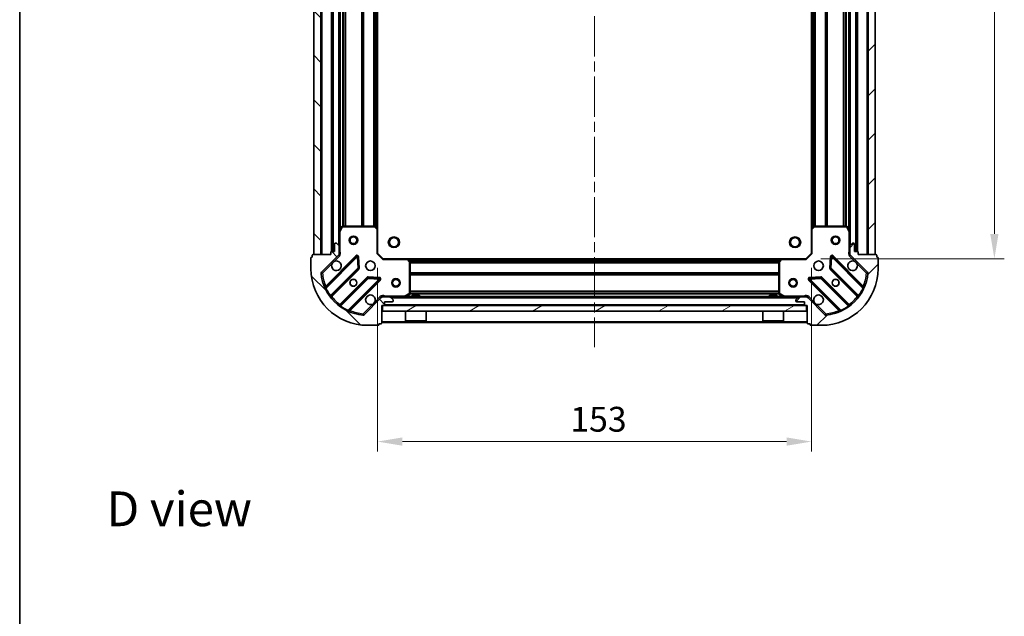
# Model space of a CAD drawing. Units: millimetres. Extents: x 0 to 5925, y 0 to 984.
# Drawn here: x 988 to 1335, y 563 to 773 of the extents above; entities that cross this region are included whole.
import ezdxf

# ---------------------------------------------------------------- set-up
doc = ezdxf.new("R2010")
doc.units = ezdxf.units.MM
doc.header["$LTSCALE"] = 2.5
doc.linetypes.add('CHAIN', pattern=[0.3543, 0.2362, -0.0295, 0.0591, -0.0295])
doc.layers.get('Defpoints').update_dxf_attribs({"lineweight": 25})
for name, color, linetype, lineweight in [('Border (ISO)', 7, 'Continuous', 35), ('Dimension (ISO)', 7, 'Continuous', 18), ('Symbol (ISO)', 7, 'Continuous', 18), ('Visible (ISO)', 7, 'Continuous', 35), ('Visible Narrow (ISO)', 7, 'Continuous', 25)]:
    doc.layers.add(name, color=color, linetype=linetype, lineweight=lineweight)
doc.layers.add('Centerline (ISO)', color=7, linetype='Continuous', lineweight=18, true_color=0x80ffff)
doc.layers.add('Hatch (ISO)', color=1, linetype='Continuous', lineweight=18, true_color=0xff0000)
doc.styles.add('Note Text (TK)', font='MS PGothic.ttf')
doc.dimstyles.new('Default - Method 1b (TK)', dxfattribs={"dimscale": 2.5, "dimtxt": 2.5, "dimasz": 2.5, "dimexe": 1, "dimexo": 1.5, "dimgap": 1, "dimtad": 1, "dimrnd": 1e-08, "dimdsep": 46, "dimtxsty": 'Note Text (TK)', "dimcen": 0.09, "dimdle": 5, "dimclrd": 100, "dimclre": 100, "dimclrt": 7, "dimadec": 1, "dimazin": 1, "dimtfac": 1, "dimtmove": 0, "dimatfit": 3, "dimfxl": 1, "dimtolj": 1, "dimlwd": -1, "dimlwe": -1, "dimarcsym": 0})
pattern_1 = [(45, (936.75, -28), (-7.85772, 7.85772), [])]
pattern_2 = [(135.0002, (936.75, -28), (-7.8577, -7.85775), [])]

# ---------------------------------------------------------------- blocks, each defined once
blk = doc.blocks.new('図面枠 tk図枠')
at = {"layer": 'Border (ISO)'}
blk.add_line((14.5, 289), (14.5, 8), dxfattribs=at)
blk = doc.blocks.new('*D39')
at = {"layer": 'Defpoints', "color": 0, "transparency": 16777216}
for p in [(1113.68, 690.78), (1266.68, 690.78), (1266.68, 624.28)]:
    blk.add_point(p, dxfattribs=at)
at = {"layer": 'Dimension (ISO)', "color": 100, "transparency": 16777216}
for p, q in [((1113.68, 685.53), (1113.68, 620.78)), ((1266.68, 685.53), (1266.68, 620.78)), ((1122.43, 624.28), (1257.93, 624.28))]:
    blk.add_line(p, q, dxfattribs=at)
for points in [[(1122.43, 625.74), (1122.43, 622.83), (1113.68, 624.28)], [(1257.93, 625.74), (1257.93, 622.83), (1266.68, 624.28)]]:
    blk.add_solid(points, dxfattribs=at)
at = {"layer": 'Dimension (ISO)', "color": 7, "transparency": 16777216, "insert": (1181.63, 632.16), "char_height": 8.75, "attachment_point": 4, "style": 'Note Text (TK)'}
blk.add_mtext('\\A1;153', dxfattribs=at)
blk = doc.blocks.new('*D40')
at = {"layer": 'Defpoints', "color": 0, "transparency": 16777216}
for p in [(1264.68, 891.78), (1264.68, 688.78), (1331.18, 688.78)]:
    blk.add_point(p, dxfattribs=at)
at = {"layer": 'Dimension (ISO)', "color": 100, "transparency": 16777216}
for p, q in [((1269.93, 891.78), (1334.68, 891.78)), ((1331.18, 883.03), (1331.18, 697.53)), ((1269.93, 688.78), (1334.68, 688.78))]:
    blk.add_line(p, q, dxfattribs=at)
for points in [[(1329.72, 883.03), (1332.64, 883.03), (1331.18, 891.78)], [(1329.72, 697.53), (1332.64, 697.53), (1331.18, 688.78)]]:
    blk.add_solid(points, dxfattribs=at)
at = {"layer": 'Dimension (ISO)', "color": 7, "transparency": 16777216, "insert": (1323.3, 781.38), "char_height": 8.75, "attachment_point": 4, "rotation": 90, "style": 'Note Text (TK)'}
blk.add_mtext('\\A1;203', dxfattribs=at)

msp = doc.modelspace()

# ---------------------------------------------------------------- hatches: boundary and pattern name
at = {"layer": 'Hatch (ISO)'}
h = msp.add_hatch(dxfattribs=at)
h.set_pattern_fill('ANSI31', color=256, scale=88.9, angle=90.00021, style=0)
h.set_pattern_definition(pattern_2)
h.paths.add_polyline_path([(1091.177, 890.2841), (1091.177, 690.2841), (1093.677, 690.2841), (1093.677, 890.2841)])
h = msp.add_hatch(dxfattribs=at)
h.set_pattern_fill('ANSI31', color=256, scale=88.9, style=0)
h.set_pattern_definition(pattern_1)
h.paths.add_polyline_path([(1289.177, 690.2841), (1289.177, 890.2841), (1286.677, 890.2841), (1286.677, 690.2841)])
h = msp.add_hatch(dxfattribs=at)
h.set_pattern_fill('ANSI31', color=256, scale=88.9, angle=90.00021, style=0)
h.set_pattern_definition(pattern_2)
edge = h.paths.add_edge_path()
edge.add_line((1115.177, 672.2841), (1115.877, 672.2841))
edge.add_ellipse((1115.877, 672.5841), major_axis=(0.3, 0), ratio=1, start_angle=270, end_angle=360)
edge.add_line((1116.177, 672.5841), (1116.177, 673.5841))
edge.add_line((1116.177, 673.5841), (1118.877, 673.5841))
edge.add_ellipse((1118.877, 673.8841), major_axis=(0.3, 0), ratio=1, start_angle=270, end_angle=360)
edge.add_line((1119.177, 673.8841), (1119.177, 674.077))
edge.add_ellipse((1118.677, 674.077), major_axis=(0, 0.5), ratio=1, start_angle=270, end_angle=315)
edge.add_line((1119.0305, 674.4305), (1118.3234, 675.1377))
edge.add_ellipse((1117.9699, 674.7841), major_axis=(-0.3536, 0.3536), ratio=1, start_angle=270, end_angle=315)
edge.add_line((1117.9699, 675.2841), (1115.5912, 675.2841))
edge.add_ellipse((1115.5912, 674.2841), major_axis=(-1, 0), ratio=1, start_angle=270, end_angle=315)
edge.add_line((1114.8841, 674.9912), (1108.9061, 669.0132))
edge.add_ellipse((1108.5526, 669.3668), major_axis=(-0.3536, -0.3536), ratio=1, start_angle=39.172893, end_angle=90, ccw=False)
edge.add_ellipse((1110.177, 685.2841), major_axis=(-16.4147, 1.6752), ratio=1, start_angle=11.654213, end_angle=90, ccw=False)
edge.add_ellipse((1094.2597, 683.6597), major_axis=(-0.0508, 0.4974), ratio=1, start_angle=39.172893, end_angle=90, ccw=False)
edge.add_line((1093.9061, 684.0132), (1099.8841, 689.9912))
edge.add_ellipse((1099.177, 690.6983), major_axis=(0.7071, 0.7071), ratio=1, start_angle=270, end_angle=315)
edge.add_line((1100.177, 690.6983), (1100.177, 693.077))
edge.add_ellipse((1099.677, 693.077), major_axis=(0, 0.5), ratio=1, start_angle=270, end_angle=315)
edge.add_line((1100.0305, 693.4305), (1099.3234, 694.1377))
edge.add_ellipse((1098.9699, 693.7841), major_axis=(-0.3536, 0.3536), ratio=1, start_angle=270, end_angle=315)
edge.add_line((1098.9699, 694.2841), (1098.777, 694.2841))
edge.add_ellipse((1098.777, 693.9841), major_axis=(-0.3, 0), ratio=1, start_angle=270, end_angle=360)
edge.add_line((1098.477, 693.9841), (1098.477, 691.2841))
edge.add_line((1098.477, 691.2841), (1097.477, 691.2841))
edge.add_ellipse((1097.477, 690.9841), major_axis=(-0.3, 0), ratio=1, start_angle=270, end_angle=360)
edge.add_line((1097.177, 690.9841), (1097.177, 690.2841))
edge.add_line((1097.177, 690.2841), (1090.977, 690.2841))
edge.add_ellipse((1090.977, 689.9841), major_axis=(-0.3, 0), ratio=1, start_angle=270, end_angle=360)
edge.add_line((1090.677, 689.9841), (1090.677, 689.2841))
edge.add_line((1090.677, 689.2841), (1090.477, 689.2841))
edge.add_ellipse((1090.477, 688.9841), major_axis=(-0.3, 0), ratio=1, start_angle=270, end_angle=360)
edge.add_line((1090.177, 688.9841), (1090.177, 685.2841))
edge.add_ellipse((1110.177, 685.2841), major_axis=(0, -20), ratio=1, start_angle=270, end_angle=360)
edge.add_line((1110.177, 665.2841), (1113.877, 665.2841))
edge.add_ellipse((1113.877, 665.5841), major_axis=(0.3, 0), ratio=1, start_angle=270, end_angle=360)
edge.add_line((1114.177, 665.5841), (1114.177, 665.7841))
edge.add_line((1114.177, 665.7841), (1114.877, 665.7841))
edge.add_ellipse((1114.877, 666.0841), major_axis=(0.3, 0), ratio=1, start_angle=270, end_angle=360)
edge.add_line((1115.177, 666.0841), (1115.177, 672.2841))
h = msp.add_hatch(dxfattribs=at)
h.set_pattern_fill('ANSI31', color=256, scale=88.9, style=0)
h.set_pattern_definition(pattern_1)
edge = h.paths.add_edge_path()
edge.add_line((1283.177, 690.2841), (1283.177, 690.9841))
edge.add_ellipse((1282.877, 690.9841), major_axis=(0, 0.3), ratio=1, start_angle=270, end_angle=360)
edge.add_line((1282.877, 691.2841), (1281.877, 691.2841))
edge.add_line((1281.877, 691.2841), (1281.877, 693.9841))
edge.add_ellipse((1281.577, 693.9841), major_axis=(0, 0.3), ratio=1, start_angle=270, end_angle=360)
edge.add_line((1281.577, 694.2841), (1281.3841, 694.2841))
edge.add_ellipse((1281.3841, 693.7841), major_axis=(-0.5, 0), ratio=1, start_angle=270, end_angle=315)
edge.add_line((1281.0305, 694.1377), (1280.3234, 693.4305))
edge.add_ellipse((1280.677, 693.077), major_axis=(-0.3536, -0.3536), ratio=1, start_angle=270, end_angle=315)
edge.add_line((1280.177, 693.077), (1280.177, 690.6983))
edge.add_ellipse((1281.177, 690.6983), major_axis=(0, -1), ratio=1, start_angle=270, end_angle=315)
edge.add_line((1280.4699, 689.9912), (1286.4479, 684.0132))
edge.add_ellipse((1286.0943, 683.6597), major_axis=(0.3536, -0.3536), ratio=1, start_angle=39.172893, end_angle=90, ccw=False)
edge.add_ellipse((1270.177, 685.2841), major_axis=(-1.6752, -16.4147), ratio=1, start_angle=11.654213, end_angle=90, ccw=False)
edge.add_ellipse((1271.8014, 669.3668), major_axis=(-0.4974, -0.0508), ratio=1, start_angle=39.172893, end_angle=90, ccw=False)
edge.add_line((1271.4479, 669.0132), (1265.4699, 674.9912))
edge.add_ellipse((1264.7628, 674.2841), major_axis=(-0.7071, 0.7071), ratio=1, start_angle=270, end_angle=315)
edge.add_line((1264.7628, 675.2841), (1262.3841, 675.2841))
edge.add_ellipse((1262.3841, 674.7841), major_axis=(-0.5, 0), ratio=1, start_angle=270, end_angle=315)
edge.add_line((1262.0305, 675.1377), (1261.3234, 674.4305))
edge.add_ellipse((1261.677, 674.077), major_axis=(-0.3536, -0.3536), ratio=1, start_angle=270, end_angle=315)
edge.add_line((1261.177, 674.077), (1261.177, 673.8841))
edge.add_ellipse((1261.477, 673.8841), major_axis=(0, -0.3), ratio=1, start_angle=270, end_angle=360)
edge.add_line((1261.477, 673.5841), (1264.177, 673.5841))
edge.add_line((1264.177, 673.5841), (1264.177, 672.5841))
edge.add_ellipse((1264.477, 672.5841), major_axis=(0, -0.3), ratio=1, start_angle=270, end_angle=360)
edge.add_line((1264.477, 672.2841), (1265.177, 672.2841))
edge.add_line((1265.177, 672.2841), (1265.177, 666.0841))
edge.add_ellipse((1265.477, 666.0841), major_axis=(0, -0.3), ratio=1, start_angle=270, end_angle=360)
edge.add_line((1265.477, 665.7841), (1266.177, 665.7841))
edge.add_line((1266.177, 665.7841), (1266.177, 665.5841))
edge.add_ellipse((1266.477, 665.5841), major_axis=(0, -0.3), ratio=1, start_angle=270, end_angle=360)
edge.add_line((1266.477, 665.2841), (1270.177, 665.2841))
edge.add_ellipse((1270.177, 685.2841), major_axis=(20, 0), ratio=1, start_angle=270, end_angle=360)
edge.add_line((1290.177, 685.2841), (1290.177, 688.9841))
edge.add_ellipse((1289.877, 688.9841), major_axis=(0, 0.3), ratio=1, start_angle=270, end_angle=360)
edge.add_line((1289.877, 689.2841), (1289.677, 689.2841))
edge.add_line((1289.677, 689.2841), (1289.677, 689.9841))
edge.add_ellipse((1289.377, 689.9841), major_axis=(0, 0.3), ratio=1, start_angle=270, end_angle=360)
edge.add_line((1289.377, 690.2841), (1283.177, 690.2841))
h = msp.add_hatch(dxfattribs=at)
h.set_pattern_fill('ANSI31', color=256, scale=88.9, angle=-14.999978, style=0)
h.set_pattern_definition([(30, (936.75, -28), (-5.55625, 9.6237), [])])
h.paths.add_polyline_path([(1264.927, 670.2841), (1264.927, 672.2841), (1115.427, 672.2841), (1115.427, 670.2841)])

# ---------------------------------------------------------------- linework, layer by layer
at = {"layer": 'Centerline (ISO)', "linetype": 'CHAIN', "ltscale": 23.990969}
msp.add_line((1190.177, 923.0341), (1190.177, 657.5341), dxfattribs=at)
at = {"layer": 'Visible (ISO)'}
for p, q in [((1091.177, 890.2841), (1091.177, 690.2841)), ((1093.677, 690.2841), (1093.677, 890.2841)), ((1097.677, 889.2841), (1097.677, 691.2841)), ((1282.677, 691.2841), (1282.677, 889.2841)), ((1286.677, 890.2841), (1286.677, 690.2841)), ((1289.177, 690.2841), (1289.177, 890.2841)), ((1100.177, 882.3549), (1100.177, 698.2133)), ((1280.177, 698.2133), (1280.177, 882.3549)), ((1113.677, 881.3475), (1113.677, 699.2207)), ((1266.677, 699.2207), (1266.677, 881.3475)), ((1100.177, 698.2133), (1100.177, 693.077)), ((1101.0941, 700.1183), (1100.2087, 698.3474)), ((1112.5588, 700.2841), (1101.3624, 700.2841)), ((1113.5816, 699.4401), (1112.7634, 700.2035)), ((1113.677, 690.7841), (1113.677, 699.2207)), ((1266.677, 699.2207), (1266.677, 690.7841)), ((1267.5905, 700.2035), (1266.7723, 699.4401)), ((1278.9916, 700.2841), (1267.7952, 700.2841)), ((1280.1453, 698.3474), (1279.2599, 700.1183)), ((1280.177, 693.077), (1280.177, 698.2133)), ((1097.177, 690.9841), (1097.177, 690.2841)), ((1098.477, 691.2841), (1097.477, 691.2841)), ((1098.477, 693.9841), (1098.477, 691.2841)), ((1098.9699, 694.2841), (1098.777, 694.2841)), ((1100.0305, 693.4305), (1099.3234, 694.1377)), ((1100.177, 690.6983), (1100.177, 693.077)), ((1280.177, 693.077), (1280.177, 690.6983)), ((1281.0305, 694.1377), (1280.3234, 693.4305)), ((1281.577, 694.2841), (1281.3841, 694.2841)), ((1281.877, 691.2841), (1281.877, 693.9841)), ((1282.877, 691.2841), (1281.877, 691.2841)), ((1283.177, 690.2841), (1283.177, 690.9841)), ((1090.177, 688.9841), (1090.177, 685.2841)), ((1090.677, 689.2841), (1090.477, 689.2841)), ((1090.677, 689.9841), (1090.677, 689.2841)), ((1097.177, 690.2841), (1090.977, 690.2841)), ((1091.177, 690.2841), (1093.677, 690.2841)), ((1093.9061, 684.0132), (1099.8841, 689.9912)), ((1106.2878, 689.5949), (1095.4645, 678.7716)), ((1100.0872, 690.2841), (1100.5273, 690.2841)), ((1100.177, 690.6983), (1100.177, 690.2841)), ((1106.9712, 685.4662), (1106.7997, 689.3959)), ((1113.377, 690.6598), (1113.677, 690.7841)), ((1115.677, 688.7841), (1113.677, 690.7841)), ((1115.677, 688.7841), (1115.5527, 688.4841)), ((1124.1136, 688.7841), (1115.677, 688.7841)), ((1124.1136, 688.7841), (1256.2404, 688.7841)), ((1125.0963, 687.8705), (1124.3329, 688.6888)), ((1125.177, 676.4695), (1125.177, 687.6659)), ((1255.177, 687.6659), (1255.177, 676.4695)), ((1256.021, 688.6888), (1255.2576, 687.8705)), ((1264.677, 688.7841), (1256.2404, 688.7841)), ((1266.677, 690.7841), (1264.677, 688.7841)), ((1264.8013, 688.4841), (1264.677, 688.7841)), ((1266.677, 690.7841), (1266.977, 690.6598)), ((1273.5543, 689.3959), (1273.3827, 685.4662)), ((1284.8895, 678.7716), (1274.0662, 689.5949)), ((1280.2668, 690.2841), (1279.8267, 690.2841)), ((1280.177, 690.2841), (1280.177, 690.6983)), ((1280.4699, 689.9912), (1286.4479, 684.0132)), ((1289.377, 690.2841), (1283.177, 690.2841)), ((1286.677, 690.2841), (1289.177, 690.2841)), ((1289.677, 689.2841), (1289.677, 689.9841)), ((1289.877, 689.2841), (1289.677, 689.2841)), ((1290.177, 685.2841), (1290.177, 688.9841)), ((1097.1842, 675.5416), (1106.8836, 685.241)), ((1273.4703, 685.241), (1283.1698, 675.5416)), ((1110.1339, 681.9908), (1100.4345, 672.2913)), ((1103.6645, 670.5716), (1114.4878, 681.3949)), ((1114.2888, 681.9068), (1110.3591, 682.0783)), ((1265.8662, 681.3949), (1276.6895, 670.5716)), ((1269.9949, 682.0783), (1266.0652, 681.9068)), ((1279.9195, 672.2913), (1270.2201, 681.9908)), ((1114.8841, 674.9912), (1108.9061, 669.0132)), ((1115.177, 675.2846), (1115.177, 675.6344)), ((1115.177, 675.2841), (1115.177, 675.1943)), ((1115.177, 675.2841), (1115.5912, 675.2841)), ((1117.9699, 675.2841), (1115.5912, 675.2841)), ((1116.177, 672.5841), (1116.177, 673.5841)), ((1116.177, 673.5841), (1118.877, 673.5841)), ((1117.9699, 675.2841), (1262.3841, 675.2841)), ((1119.0305, 674.4305), (1118.3234, 675.1377)), ((1119.177, 673.8841), (1119.177, 674.077)), ((1123.2403, 675.3158), (1125.0112, 676.2012)), ((1128.427, 675.8841), (1125.927, 675.8841)), ((1125.927, 675.2841), (1125.927, 675.8841)), ((1128.427, 675.2841), (1128.427, 675.8841)), ((1254.427, 675.8841), (1251.927, 675.8841)), ((1251.927, 675.2841), (1251.927, 675.8841)), ((1254.427, 675.2841), (1254.427, 675.8841)), ((1255.3428, 676.2012), (1257.1136, 675.3158)), ((1261.177, 674.077), (1261.177, 673.8841)), ((1262.0305, 675.1377), (1261.3234, 674.4305)), ((1261.477, 673.5841), (1264.177, 673.5841)), ((1264.7628, 675.2841), (1262.3841, 675.2841)), ((1264.177, 673.5841), (1264.177, 672.5841)), ((1264.7628, 675.2841), (1265.177, 675.2841)), ((1265.177, 675.2846), (1265.177, 675.6344)), ((1265.177, 675.1943), (1265.177, 675.2841)), ((1271.4479, 669.0132), (1265.4699, 674.9912)), ((1115.177, 672.2841), (1115.877, 672.2841)), ((1115.177, 666.0841), (1115.177, 672.2841)), ((1264.927, 672.2841), (1115.427, 672.2841)), ((1115.427, 672.2841), (1115.427, 670.2841)), ((1115.427, 670.2841), (1264.927, 670.2841)), ((1123.577, 670.2841), (1123.577, 666.8841)), ((1130.777, 670.2841), (1130.777, 666.8841)), ((1249.577, 670.2841), (1249.577, 666.8841)), ((1256.777, 670.2841), (1256.777, 666.8841)), ((1264.477, 672.2841), (1265.177, 672.2841)), ((1264.927, 670.2841), (1264.927, 672.2841)), ((1265.177, 672.2841), (1265.177, 666.0841)), ((1123.577, 666.8841), (1130.777, 666.8841)), ((1123.677, 666.7841), (1123.577, 666.8841)), ((1130.677, 666.7841), (1123.677, 666.7841)), ((1130.677, 666.7841), (1130.777, 666.8841)), ((1249.577, 666.8841), (1256.777, 666.8841)), ((1249.677, 666.7841), (1249.577, 666.8841)), ((1256.677, 666.7841), (1249.677, 666.7841)), ((1256.677, 666.7841), (1256.777, 666.8841)), ((1110.177, 665.2841), (1113.877, 665.2841)), ((1114.177, 665.5841), (1114.177, 665.7841)), ((1114.177, 665.7841), (1114.877, 665.7841)), ((1115.177, 666.2841), (1265.177, 666.2841)), ((1265.477, 665.7841), (1266.177, 665.7841)), ((1266.177, 665.7841), (1266.177, 665.5841)), ((1266.477, 665.2841), (1270.177, 665.2841))]:
    msp.add_line(p, q, dxfattribs=at)
for centre, radius in [((1105.177, 695.2841), 1.5), ((1105.177, 695.2841), 1.1933), ((1119.477, 694.5841), 1.621), ((1260.877, 694.5841), 1.621), ((1275.177, 695.2841), 1.5), ((1275.177, 695.2841), 1.1933), ((1111.177, 686.2841), 1.7), ((1269.177, 686.2841), 1.7), ((1105.177, 680.2841), 1.2295), ((1105.177, 680.2841), 1.2), ((1120.177, 680.2841), 1.5), ((1120.177, 680.2841), 1.1933), ((1260.177, 680.2841), 1.5), ((1260.177, 680.2841), 1.1933), ((1275.177, 680.2841), 1.2295), ((1275.177, 680.2841), 1.2)]:
    msp.add_circle(centre, radius, dxfattribs=at)
for centre, radius, start, end in [((1100.477, 698.2133), 0.3, 153.434949, 180), ((1101.3624, 699.9841), 0.3, 90, 153.434949), ((1112.5588, 699.9841), 0.3, 46.985143, 90), ((1113.377, 699.2207), 0.3, 0, 46.985143), ((1266.977, 699.2207), 0.3, 133.014857, 180), ((1267.7952, 699.9841), 0.3, 90, 133.014857), ((1278.9916, 699.9841), 0.3, 26.565051, 90), ((1279.877, 698.2133), 0.3, 0, 26.565051), ((1097.477, 690.9841), 0.3, 90, 180), ((1098.777, 693.9841), 0.3, 90, 180), ((1098.9699, 693.7841), 0.5, 45, 90), ((1099.677, 693.077), 0.5, 0, 45), ((1280.677, 693.077), 0.5, 135, 180), ((1281.3841, 693.7841), 0.5, 90, 135), ((1281.577, 693.9841), 0.3, 0, 90), ((1282.877, 690.9841), 0.3, 0, 90), ((1090.477, 688.9841), 0.3, 90, 180), ((1090.977, 689.9841), 0.3, 90, 180), ((1099.177, 686.2841), 1.7, 152.499829, 117.500171), ((1099.177, 690.6983), 1, 315, 0), ((1106.4999, 689.3828), 0.3, 2.5, 135), ((1124.1136, 688.4841), 0.3, 43.014857, 90), ((1124.877, 687.6659), 0.3, 0, 43.014857), ((1255.477, 687.6659), 0.3, 136.985143, 180), ((1256.2404, 688.4841), 0.3, 90, 136.985143), ((1273.854, 689.3828), 0.3, 45, 177.5), ((1281.177, 686.2841), 1.7, 62.499829, 27.500171), ((1281.177, 690.6983), 1, 180, 225), ((1289.377, 689.9841), 0.3, 0, 90), ((1289.877, 688.9841), 0.3, 0, 90), ((1110.177, 685.2841), 20, 180, 270), ((1094.2597, 683.6597), 0.5, 135, 185.827107), ((1106.6715, 685.4531), 0.3, 315, 2.5), ((1270.177, 685.2841), 20, 270, 0), ((1273.6825, 685.4531), 0.3, 177.5, 225), ((1286.0943, 683.6597), 0.5, 354.172893, 45), ((1110.177, 685.2841), 16.5, 185.827107, 264.172893), ((1110.346, 681.7786), 0.3, 87.5, 135), ((1114.2757, 681.6071), 0.3, 315, 87.5), ((1266.0783, 681.6071), 0.3, 92.5, 225), ((1270.0079, 681.7786), 0.3, 45, 92.5), ((1270.177, 685.2841), 16.5, 275.827107, 354.172893), ((1095.2523, 678.9837), 0.3, 202.886858, 315), ((1285.1016, 678.9837), 0.3, 225, 337.113142), ((1097.3963, 675.3294), 0.3, 135, 217.9145), ((1111.177, 674.2841), 1.7, 332.499829, 297.500171), ((1115.5912, 674.2841), 1, 90, 135), ((1117.9699, 674.7841), 0.5, 45, 90), ((1118.877, 673.8841), 0.3, 270, 0), ((1118.677, 674.077), 0.5, 0, 45), ((1123.1062, 675.5841), 0.3, 270, 296.565051), ((1124.877, 676.4695), 0.3, 296.565051, 0), ((1255.477, 676.4695), 0.3, 180, 243.434949), ((1257.2478, 675.5841), 0.3, 243.434949, 270), ((1261.677, 674.077), 0.5, 135, 180), ((1261.477, 673.8841), 0.3, 180, 270), ((1262.3841, 674.7841), 0.5, 90, 135), ((1264.7628, 674.2841), 1, 45, 90), ((1269.177, 674.2841), 1.7, 242.499829, 207.500171), ((1282.9576, 675.3294), 0.3, 322.0855, 45), ((1100.2223, 672.5035), 0.3, 232.0855, 315), ((1103.8766, 670.3594), 0.3, 135, 247.113142), ((1115.877, 672.5841), 0.3, 270, 0), ((1264.477, 672.5841), 0.3, 180, 270), ((1276.4774, 670.3594), 0.3, 292.886858, 45), ((1280.1316, 672.5035), 0.3, 225, 307.9145), ((1108.5526, 669.3668), 0.5, 264.172893, 315), ((1271.8014, 669.3668), 0.5, 225, 275.827107), ((1113.877, 665.5841), 0.3, 270, 0), ((1114.877, 666.0841), 0.3, 270, 0), ((1265.477, 666.0841), 0.3, 180, 270), ((1266.477, 665.5841), 0.3, 180, 270)]:
    msp.add_arc(centre, radius, start, end, dxfattribs=at)
for points in [[(1097.6691, 687.0691), (1097.7501, 687.2236), (1097.8561, 687.3673), (1098.0938, 687.605), (1098.2375, 687.711), (1098.392, 687.792)], [(1281.962, 687.792), (1282.1165, 687.711), (1282.2602, 687.605), (1282.4979, 687.3673), (1282.6039, 687.2236), (1282.6849, 687.0691)], [(1112.6849, 673.4991), (1112.6039, 673.3446), (1112.4979, 673.2009), (1112.2602, 672.9632), (1112.1165, 672.8572), (1111.962, 672.7762)], [(1268.392, 672.7762), (1268.2375, 672.8572), (1268.0938, 672.9632), (1267.8561, 673.2009), (1267.7501, 673.3446), (1267.6691, 673.4991)]]:
    msp.add_open_spline(points, degree=3, knots=[0.278912594, 0.278912594, 0.278912594, 0.278912594, 0.329334696, 0.329334696, 0.379756799, 0.379756799, 0.379756799, 0.379756799], dxfattribs=at)
at = {"layer": 'Visible Narrow (ISO)'}
for p, q in [((1093.977, 890.2841), (1093.977, 690.2841)), ((1097.377, 889.3013), (1097.377, 691.2669)), ((1097.977, 889.2841), (1097.977, 691.2841)), ((1282.377, 691.2841), (1282.377, 889.2841)), ((1282.977, 691.2669), (1282.977, 889.3013)), ((1286.377, 690.2841), (1286.377, 890.2841)), ((1099.877, 886.9841), (1099.877, 693.5841)), ((1280.477, 693.5841), (1280.477, 886.9841)), ((1100.477, 881.6841), (1100.477, 698.8841)), ((1101.3027, 880.2901), (1101.3027, 700.2781)), ((1101.5149, 880.2841), (1101.5149, 700.2841)), ((1102.1391, 880.2841), (1102.1391, 700.2841)), ((1102.3513, 880.2841), (1102.3513, 700.2841)), ((1108.0027, 880.2841), (1108.0027, 700.2841)), ((1108.2149, 880.2841), (1108.2149, 700.2841)), ((1108.5391, 880.2841), (1108.5391, 700.2841)), ((1108.7513, 880.2841), (1108.7513, 700.2841)), ((1112.2527, 880.2841), (1112.2527, 700.2841)), ((1112.4649, 880.2841), (1112.4649, 700.2841)), ((1112.7891, 880.3887), (1112.7891, 700.1795)), ((1113.0013, 880.5866), (1113.0013, 699.9816)), ((1113.377, 880.9372), (1113.377, 699.631)), ((1266.977, 699.631), (1266.977, 880.9372)), ((1267.3527, 699.9816), (1267.3527, 880.5866)), ((1267.5649, 700.1795), (1267.5649, 880.3887)), ((1267.8891, 700.2841), (1267.8891, 880.2841)), ((1268.1013, 700.2841), (1268.1013, 880.2841)), ((1271.6027, 700.2841), (1271.6027, 880.2841)), ((1271.8149, 700.2841), (1271.8149, 880.2841)), ((1272.1391, 700.2841), (1272.1391, 880.2841)), ((1272.3513, 700.2841), (1272.3513, 880.2841)), ((1278.0027, 700.2841), (1278.0027, 880.2841)), ((1278.2149, 700.2841), (1278.2149, 880.2841)), ((1278.8391, 700.2841), (1278.8391, 880.2841)), ((1279.0513, 700.2781), (1279.0513, 880.2901)), ((1279.877, 698.8841), (1279.877, 881.6841)), ((1100.477, 698.2133), (1100.177, 698.2133)), ((1100.2087, 698.3474), (1100.477, 698.2133)), ((1100.477, 698.2133), (1101.3624, 699.9841)), ((1100.477, 691.4466), (1100.477, 698.2133)), ((1101.3624, 699.9841), (1101.0941, 700.1183)), ((1101.3624, 700.2841), (1101.3624, 699.9841)), ((1101.3624, 699.9841), (1112.5588, 699.9841)), ((1112.5588, 699.9841), (1112.5588, 700.2841)), ((1112.7634, 700.2035), (1112.5588, 699.9841)), ((1112.5588, 699.9841), (1113.377, 699.2207)), ((1113.377, 699.2207), (1113.5816, 699.4401)), ((1113.377, 699.2207), (1113.377, 690.6598)), ((1113.677, 699.2207), (1113.377, 699.2207)), ((1266.977, 699.2207), (1266.677, 699.2207)), ((1266.7723, 699.4401), (1266.977, 699.2207)), ((1266.977, 699.2207), (1267.7952, 699.9841)), ((1266.977, 690.6598), (1266.977, 699.2207)), ((1267.7952, 699.9841), (1267.5905, 700.2035)), ((1267.7952, 700.2841), (1267.7952, 699.9841)), ((1267.7952, 699.9841), (1278.9916, 699.9841)), ((1278.9916, 699.9841), (1278.9916, 700.2841)), ((1279.2599, 700.1183), (1278.9916, 699.9841)), ((1278.9916, 699.9841), (1279.877, 698.2133)), ((1279.877, 698.2133), (1280.1453, 698.3474)), ((1279.877, 698.2133), (1279.877, 691.4466)), ((1280.177, 698.2133), (1279.877, 698.2133)), ((1100.177, 691.4466), (1100.477, 691.4466)), ((1280.177, 691.4466), (1279.877, 691.4466)), ((1106.0757, 689.8071), (1095.4051, 679.1365)), ((1095.5139, 678.3968), (1106.4999, 689.3828)), ((1098.392, 687.792), (1100.2376, 689.6377)), ((1100.2376, 689.6377), (1099.8841, 689.9912)), ((1106.2878, 689.5949), (1106.0757, 689.8071)), ((1106.4999, 689.3828), (1106.2878, 689.5949)), ((1106.7997, 689.3959), (1106.4999, 689.3828)), ((1106.4999, 689.3828), (1106.6715, 685.4531)), ((1107.0994, 689.409), (1106.7997, 689.3959)), ((1107.2709, 685.4793), (1107.0994, 689.409)), ((1115.5527, 688.4841), (1113.377, 690.6598)), ((1115.5527, 688.4841), (1124.1136, 688.4841)), ((1124.1136, 688.4841), (1124.1136, 688.7841)), ((1124.3329, 688.6888), (1124.1136, 688.4841)), ((1124.1136, 688.4841), (1124.877, 687.6659)), ((1124.5239, 688.4841), (1255.8301, 688.4841)), ((1124.8744, 688.1084), (1255.4795, 688.1084)), ((1124.877, 687.6659), (1125.0963, 687.8705)), ((1124.877, 687.6659), (1124.877, 676.4695)), ((1125.177, 687.6659), (1124.877, 687.6659)), ((1125.0724, 687.8962), (1255.2816, 687.8962)), ((1125.177, 687.572), (1255.177, 687.572)), ((1255.477, 687.6659), (1255.177, 687.6659)), ((1255.2576, 687.8705), (1255.477, 687.6659)), ((1255.477, 687.6659), (1256.2404, 688.4841)), ((1255.477, 676.4695), (1255.477, 687.6659)), ((1256.2404, 688.4841), (1256.021, 688.6888)), ((1256.2404, 688.7841), (1256.2404, 688.4841)), ((1256.2404, 688.4841), (1264.8013, 688.4841)), ((1266.977, 690.6598), (1264.8013, 688.4841)), ((1273.2546, 689.409), (1273.083, 685.4793)), ((1273.5543, 689.3959), (1273.2546, 689.409)), ((1273.854, 689.3828), (1273.5543, 689.3959)), ((1273.6825, 685.4531), (1273.854, 689.3828)), ((1274.0662, 689.5949), (1273.854, 689.3828)), ((1273.854, 689.3828), (1284.84, 678.3968)), ((1274.2783, 689.8071), (1274.0662, 689.5949)), ((1284.9488, 679.1365), (1274.2783, 689.8071)), ((1280.1163, 689.6377), (1280.4699, 689.9912)), ((1280.1163, 689.6377), (1281.962, 687.792)), ((1094.2597, 683.6597), (1093.9061, 684.0132)), ((1094.2597, 683.6597), (1097.6691, 687.0691)), ((1106.6715, 685.4531), (1097.0329, 675.8145)), ((1097.5389, 675.472), (1107.0958, 685.0289)), ((1106.6715, 685.4531), (1106.9712, 685.4662)), ((1106.8836, 685.241), (1106.6715, 685.4531)), ((1107.0958, 685.0289), (1106.8836, 685.241)), ((1106.9712, 685.4662), (1107.2709, 685.4793)), ((1125.177, 687.3598), (1255.177, 687.3598)), ((1273.083, 685.4793), (1273.3827, 685.4662)), ((1273.4703, 685.241), (1273.2582, 685.0289)), ((1273.2582, 685.0289), (1282.8151, 675.472)), ((1273.3827, 685.4662), (1273.6825, 685.4531)), ((1273.6825, 685.4531), (1273.4703, 685.241)), ((1283.3211, 675.8145), (1273.6825, 685.4531)), ((1282.6849, 687.0691), (1286.0943, 683.6597)), ((1286.4479, 684.0132), (1286.0943, 683.6597)), ((1093.7622, 683.6089), (1094.2597, 683.6597)), ((1109.9218, 682.2029), (1100.3649, 672.646)), ((1100.7074, 672.14), (1110.346, 681.7786)), ((1114.2757, 681.6071), (1103.2897, 670.6211)), ((1104.0294, 670.5123), (1114.6999, 681.1828)), ((1110.1339, 681.9908), (1109.9218, 682.2029)), ((1110.346, 681.7786), (1110.1339, 681.9908)), ((1110.3591, 682.0783), (1110.346, 681.7786)), ((1110.346, 681.7786), (1114.2757, 681.6071)), ((1110.3722, 682.3781), (1110.3591, 682.0783)), ((1114.3018, 682.2065), (1110.3722, 682.3781)), ((1114.2757, 681.6071), (1114.2888, 681.9068)), ((1114.4878, 681.3949), (1114.2757, 681.6071)), ((1114.2888, 681.9068), (1114.3018, 682.2065)), ((1114.6999, 681.1828), (1114.4878, 681.3949)), ((1125.177, 683.8584), (1255.177, 683.8584)), ((1125.177, 683.6462), (1255.177, 683.6462)), ((1125.177, 683.322), (1255.177, 683.322)), ((1125.177, 683.1098), (1255.177, 683.1098)), ((1265.8662, 681.3949), (1265.654, 681.1828)), ((1265.654, 681.1828), (1276.3246, 670.5123)), ((1266.0783, 681.6071), (1265.8662, 681.3949)), ((1269.9818, 682.3781), (1266.0521, 682.2065)), ((1266.0521, 682.2065), (1266.0652, 681.9068)), ((1266.0652, 681.9068), (1266.0783, 681.6071)), ((1266.0783, 681.6071), (1270.0079, 681.7786)), ((1277.0643, 670.6211), (1266.0783, 681.6071)), ((1269.9949, 682.0783), (1269.9818, 682.3781)), ((1270.0079, 681.7786), (1269.9949, 682.0783)), ((1270.2201, 681.9908), (1270.0079, 681.7786)), ((1270.0079, 681.7786), (1279.6466, 672.14)), ((1270.4322, 682.2029), (1270.2201, 681.9908)), ((1279.9891, 672.646), (1270.4322, 682.2029)), ((1286.0943, 683.6597), (1286.5917, 683.6089)), ((1095.5139, 678.3968), (1095.2424, 678.2692)), ((1095.6173, 678.9244), (1095.4051, 679.1365)), ((1125.177, 677.4584), (1255.177, 677.4584)), ((1125.177, 677.2462), (1255.177, 677.2462)), ((1284.7367, 678.9244), (1284.9488, 679.1365)), ((1285.1116, 678.2692), (1284.84, 678.3968)), ((1096.7895, 675.6392), (1097.0329, 675.8145)), ((1097.3267, 675.6841), (1097.5389, 675.472)), ((1114.5305, 675.3448), (1112.6849, 673.4991)), ((1114.5305, 675.3448), (1114.8841, 674.9912)), ((1123.1062, 675.5841), (1116.3395, 675.5841)), ((1116.3395, 675.2841), (1116.3395, 675.5841)), ((1118.477, 674.9841), (1261.877, 674.9841)), ((1124.877, 676.4695), (1123.1062, 675.5841)), ((1123.1062, 675.5841), (1123.2403, 675.3158)), ((1123.1062, 675.2841), (1123.1062, 675.5841)), ((1123.777, 675.5841), (1125.927, 675.5841)), ((1125.0112, 676.2012), (1124.877, 676.4695)), ((1124.877, 676.4695), (1125.177, 676.4695)), ((1125.171, 676.4098), (1255.183, 676.4098)), ((1125.177, 676.622), (1255.177, 676.622)), ((1128.427, 675.5841), (1251.927, 675.5841)), ((1254.427, 675.5841), (1256.577, 675.5841)), ((1255.177, 676.4695), (1255.477, 676.4695)), ((1255.477, 676.4695), (1255.3428, 676.2012)), ((1257.2478, 675.5841), (1255.477, 676.4695)), ((1257.1136, 675.3158), (1257.2478, 675.5841)), ((1264.0144, 675.5841), (1257.2478, 675.5841)), ((1257.2478, 675.5841), (1257.2478, 675.2841)), ((1264.0144, 675.2841), (1264.0144, 675.5841)), ((1265.8234, 675.3448), (1265.4699, 674.9912)), ((1267.6691, 673.4991), (1265.8234, 675.3448)), ((1283.0272, 675.6841), (1282.8151, 675.472)), ((1283.3211, 675.8145), (1283.5645, 675.6392)), ((1100.577, 672.4338), (1100.3649, 672.646)), ((1100.7074, 672.14), (1100.532, 671.8966)), ((1103.1621, 670.3495), (1103.2897, 670.6211)), ((1103.8173, 670.7244), (1104.0294, 670.5123)), ((1111.962, 672.7762), (1108.5526, 669.3668)), ((1116.177, 672.5841), (1264.177, 672.5841)), ((1271.8014, 669.3668), (1268.392, 672.7762)), ((1276.5367, 670.7244), (1276.3246, 670.5123)), ((1277.0643, 670.6211), (1277.1918, 670.3495)), ((1279.8219, 671.8966), (1279.6466, 672.14)), ((1279.777, 672.4338), (1279.9891, 672.646)), ((1108.5526, 669.3668), (1108.5018, 668.8694)), ((1108.9061, 669.0132), (1108.5526, 669.3668)), ((1115.177, 666.5841), (1265.177, 666.5841)), ((1271.8014, 669.3668), (1271.4479, 669.0132)), ((1271.8522, 668.8694), (1271.8014, 669.3668))]:
    msp.add_line(p, q, dxfattribs=at)
for centre in [(1119.477, 694.5841), (1260.877, 694.5841)]:
    msp.add_circle(centre, 2, dxfattribs=at)
for centre, radius, start, end in [((1099.177, 690.6983), 1.5, 315, 29.926435), ((1281.177, 690.6983), 1.5, 150.073565, 225), ((1106.4999, 689.3828), 0.6, 2.5, 135), ((1273.854, 689.3828), 0.6, 45, 177.5), ((1106.6715, 685.4531), 0.6, 315, 2.5), ((1273.6825, 685.4531), 0.6, 177.5, 225), ((1110.177, 685.2841), 16, 185.827107, 202.595547), ((1110.346, 681.7786), 0.6, 87.5, 135), ((1114.2757, 681.6071), 0.6, 315, 87.5), ((1266.0783, 681.6071), 0.6, 92.5, 225), ((1270.0079, 681.7786), 0.6, 45, 92.5), ((1270.177, 685.2841), 16, 337.404453, 354.172893), ((1110.177, 685.2841), 16.2, 205.159693, 215.770618), ((1270.177, 685.2841), 16.2, 324.229382, 334.840307), ((1110.177, 685.2841), 16, 217.825468, 232.174532), ((1115.5912, 674.2841), 1.5, 60.073565, 135), ((1264.7628, 674.2841), 1.5, 45, 119.926435), ((1270.177, 685.2841), 16, 307.825468, 322.174532), ((1110.177, 685.2841), 16.2, 234.229382, 244.840307), ((1110.177, 685.2841), 16, 247.404453, 264.172893), ((1270.177, 685.2841), 16, 275.827107, 292.595547), ((1270.177, 685.2841), 16.2, 295.159693, 305.770618)]:
    msp.add_arc(centre, radius, start, end, dxfattribs=at)
for points, knots in [([(1100.5273, 690.2841), (1100.5395, 690.3899), (1100.5571, 690.6156), (1100.5456, 691.0238), (1100.5039, 691.296), (1100.477, 691.4466)], [-0.114793845, -0.114793845, -0.114793845, -0.114793845, -0.083098727, -0.049859236, 0, 0, 0, 0]), ([(1279.877, 691.4466), (1279.85, 691.296), (1279.8084, 691.0238), (1279.7969, 690.6156), (1279.8145, 690.3899), (1279.8267, 690.2841)], [0, 0, 0, 0, 0.049859236, 0.083098727, 0.114793845, 0.114793845, 0.114793845, 0.114793845]), ([(1095.4051, 679.1365), (1095.3123, 679.0786), (1095.1574, 678.9815), (1095.0081, 678.8874), (1094.976, 678.867), (1094.976, 678.867)], [-0.032694329, -0.032694329, -0.032694329, -0.032694329, -0.0186824737, -0.0093412369, 0, 0, 0, 0]), ([(1095.5139, 678.3968), (1095.4989, 678.4899), (1095.4787, 678.6388), (1095.4664, 678.7532), (1095.4645, 678.7716), (1095.4645, 678.7716)], [0, 0, 0, 0, 0.0487820617, 0.0766575256, 0.0975641235, 0.0975641235, 0.0975641235, 0.0975641235]), ([(1284.8895, 678.7716), (1284.8895, 678.7716), (1284.8876, 678.7532), (1284.8752, 678.6388), (1284.8551, 678.4899), (1284.84, 678.3968)], [0, 0, 0, 0, 0.0209068712, 0.0487826996, 0.0975653992, 0.0975653992, 0.0975653992, 0.0975653992]), ([(1285.378, 678.867), (1285.378, 678.867), (1285.3459, 678.8874), (1285.1966, 678.9815), (1285.0417, 679.0786), (1284.9488, 679.1365)], [-0.0326939086, -0.0326939086, -0.0326939086, -0.0326939086, -0.0233527918, -0.0140116751, 0, 0, 0, 0]), ([(1116.3395, 675.5841), (1116.1888, 675.611), (1115.9167, 675.6527), (1115.5085, 675.6642), (1115.2828, 675.6466), (1115.177, 675.6344)], [0, 0, 0, 0, 0.049859236, 0.083098727, 0.114793845, 0.114793845, 0.114793845, 0.114793845]), ([(1265.177, 675.6344), (1265.0711, 675.6466), (1264.8454, 675.6642), (1264.4373, 675.6527), (1264.1651, 675.611), (1264.0144, 675.5841)], [-0.114793845, -0.114793845, -0.114793845, -0.114793845, -0.083098727, -0.049859236, 0, 0, 0, 0]), ([(1103.6645, 670.5716), (1103.6645, 670.5716), (1103.6461, 670.5735), (1103.5317, 670.5859), (1103.3828, 670.606), (1103.2897, 670.6211)], [0, 0, 0, 0, 0.0209068712, 0.0487826996, 0.0975653992, 0.0975653992, 0.0975653992, 0.0975653992]), ([(1103.7599, 670.0831), (1103.7599, 670.0831), (1103.7803, 670.1152), (1103.8744, 670.2645), (1103.9715, 670.4194), (1104.0294, 670.5123)], [-0.0326939086, -0.0326939086, -0.0326939086, -0.0326939086, -0.0233527918, -0.0140116751, 0, 0, 0, 0]), ([(1276.3246, 670.5123), (1276.3825, 670.4194), (1276.4796, 670.2645), (1276.5737, 670.1152), (1276.594, 670.0831), (1276.594, 670.0831)], [-0.032694329, -0.032694329, -0.032694329, -0.032694329, -0.0186824737, -0.0093412369, 0, 0, 0, 0]), ([(1277.0643, 670.6211), (1276.9712, 670.606), (1276.8223, 670.5859), (1276.7079, 670.5735), (1276.6895, 670.5716), (1276.6895, 670.5716)], [0, 0, 0, 0, 0.0487820617, 0.0766575256, 0.0975641235, 0.0975641235, 0.0975641235, 0.0975641235])]:
    msp.add_open_spline(points, degree=3, knots=knots, dxfattribs=at)
for points in [[(1097.1842, 675.5416), (1097.1842, 675.5416), (1097.1486, 675.5994), (1097.0701, 675.7415), (1097.0329, 675.8145)], [(1097.1597, 675.1451), (1097.1597, 675.1451), (1097.2428, 675.2169), (1097.4399, 675.3868), (1097.5389, 675.472)], [(1282.8151, 675.472), (1282.9141, 675.3868), (1283.1112, 675.2169), (1283.1943, 675.1451), (1283.1943, 675.1451)], [(1283.3211, 675.8145), (1283.2839, 675.7415), (1283.2054, 675.5994), (1283.1698, 675.5416), (1283.1698, 675.5416)], [(1100.3649, 672.646), (1100.2797, 672.547), (1100.1098, 672.3499), (1100.038, 672.2668), (1100.038, 672.2668)], [(1100.7074, 672.14), (1100.6344, 672.1772), (1100.4923, 672.2557), (1100.4345, 672.2913), (1100.4345, 672.2913)], [(1279.9195, 672.2913), (1279.9195, 672.2913), (1279.8617, 672.2557), (1279.7196, 672.1772), (1279.6466, 672.14)], [(1280.316, 672.2668), (1280.316, 672.2668), (1280.2442, 672.3499), (1280.0743, 672.547), (1279.9891, 672.646)]]:
    msp.add_open_spline(points, degree=3, dxfattribs=at)

# ---------------------------------------------------------------- block references
at = {"xscale": 3.5, "yscale": 3.5, "zscale": 3.5}
msp.add_blockref('図面枠 tk図枠', (936.75, -28), dxfattribs=at)

# ---------------------------------------------------------------- texts
at = {"layer": 'Symbol (ISO)', "color": 7, "insert": (1018.1678, 600.5681), "char_height": 12.25, "attachment_point": 4, "line_spacing_factor": 1.5, "style": 'Note Text (TK)'}
msp.add_mtext('\\fＭＳ Ｐゴシック|b0|i0;{\\H12.2500;D view}', dxfattribs=at)

# ---------------------------------------------------------------- dimensions: what is measured, and where the dimension line sits
at = {"layer": 'Dimension (ISO)', "color": 100, "true_color": 0x00ff3f}
dim = msp.add_linear_dim(base=(1331.177, 688.7841), p1=(1264.677, 891.7841), p2=(1264.677, 688.7841), angle=270, dimstyle='Default - Method 1b (TK)', override={"dimscale": 0, "dimtxt": 8.75, "dimasz": 8.75, "dimexe": 3.5, "dimexo": 5.25, "dimgap": 3.5, "dimdec": 2, "dimcen": 0.315, "dimtol": 0, "dimlim": 0, "dimtp": 0, "dimtm": 0, "dimtdec": 2, "dimtix": 0, "dimtofl": 0, "dimtmove": 0, "dimatfit": 1}, dxfattribs=at)
dim.commit()
dim.dimension.update_dxf_attribs({"geometry": '*D40', "text_midpoint": (1331.177, 790.2841), "dimtype": 128})
dim = msp.add_linear_dim(base=(1266.677, 624.2841), p1=(1113.677, 690.7841), p2=(1266.677, 690.7841), dimstyle='Default - Method 1b (TK)', override={"dimscale": 0, "dimtxt": 8.75, "dimasz": 8.75, "dimexe": 3.5, "dimexo": 5.25, "dimgap": 3.5, "dimdec": 2, "dimcen": 0.315, "dimtol": 0, "dimlim": 0, "dimtp": 0, "dimtm": 0, "dimtdec": 2, "dimtix": 0, "dimtofl": 0, "dimtmove": 0, "dimatfit": 1}, dxfattribs=at)
dim.commit()
dim.dimension.update_dxf_attribs({"geometry": '*D39', "text_midpoint": (1190.177, 624.2841), "dimtype": 128})

doc.saveas('drawing.dxf')
